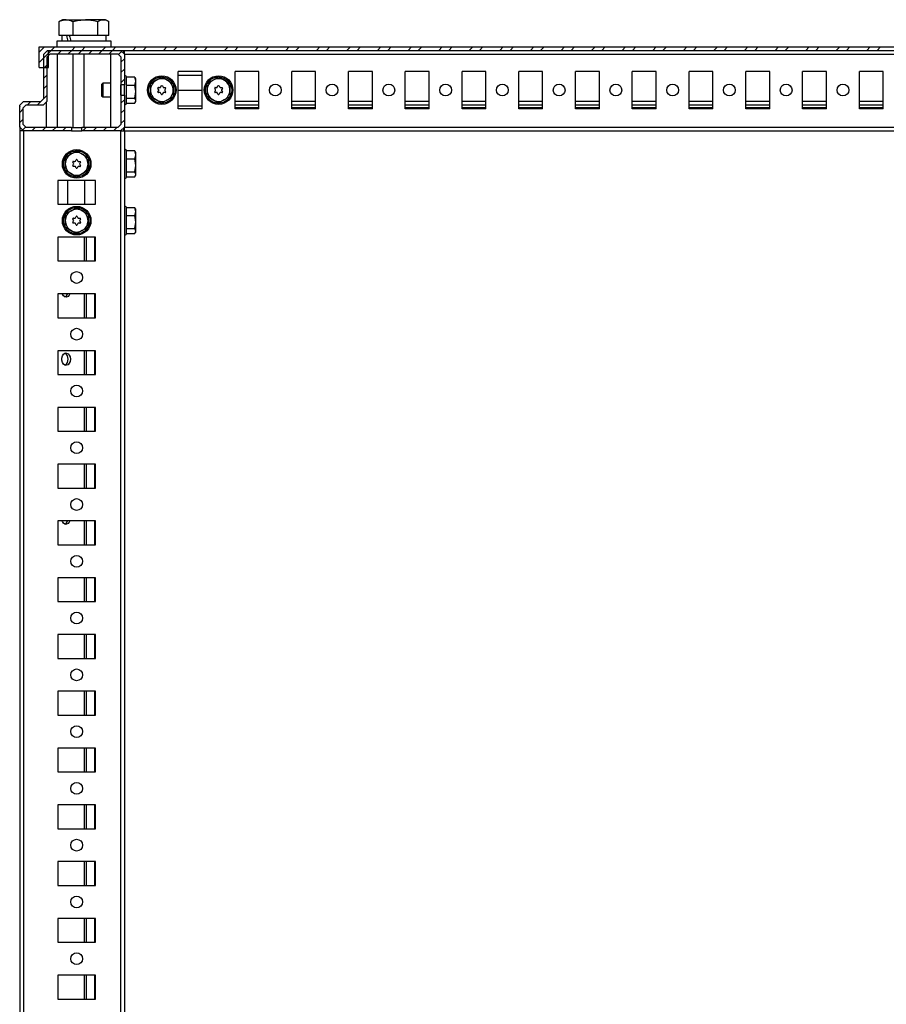
# Model space of a CAD drawing. Units: millimetres. Extents: x -2612 to 2075, y -2746 to 3305.
# Drawn here: x 550 to 932, y 867 to 1301 of the extents above; entities that cross this region are included whole.
import ezdxf

# ---------------------------------------------------------------- set-up
doc = ezdxf.new("R2010")
doc.units = ezdxf.units.MM

msp = doc.modelspace()

# ---------------------------------------------------------------- hatches: boundary and pattern name
at = {"linetype": 'Continuous', "lineweight": 18}
h = msp.add_hatch(dxfattribs=at)
h.set_pattern_fill('ANSI32', style=0)
h.paths.add_polyline_path([(1341.882, 1279.582), (1341.882, 1288.582), (558.882, 1288.582), (558.882, 1279.582), (562.882, 1279.582), (562.882, 1287.082), (1337.882, 1287.082), (1337.882, 1279.582)], flags=0)
h = msp.add_hatch(dxfattribs=at)
h.set_pattern_fill('ANSI31', angle=3e-322, style=0)
h.paths.add_polyline_path([(563.632, 1285.582), (593.532, 1285.582), (594.832, 1284.282), (594.832, 1271.829), (596.332, 1271.829), (596.332, 1285.441), (594.692, 1287.082), (562.472, 1287.082), (560.832, 1285.441), (560.832, 1265.882), (559.532, 1264.582), (551.972, 1264.582), (550.332, 1262.941), (550.332, 1253.222), (551.972, 1251.582), (573.084, 1251.582), (573.084, 1253.082), (553.132, 1253.082), (551.832, 1254.382), (551.832, 1261.782), (553.132, 1263.082), (560.692, 1263.082), (562.332, 1264.722), (562.332, 1284.282)], flags=0)
h = msp.add_hatch(dxfattribs=at)
h.set_pattern_fill('ANSI31', angle=3e-322, style=0)
h.paths.add_polyline_path([(594.832, 1267.334), (594.832, 1254.382), (593.532, 1253.082), (577.58, 1253.082), (577.58, 1251.582), (594.692, 1251.582), (596.332, 1253.222), (596.332, 1267.334)], flags=0)

# ---------------------------------------------------------------- linework, layer by layer
at = {"color": 7, "linetype": 'Continuous', "lineweight": 25}
for p, q in [((567.996, 1299.922), (567.637, 1299.733)), ((567.637, 1293.582), (567.637, 1299.733)), ((569.082, 1300.582), (567.982, 1299.946)), ((570.69, 1300.582), (569.082, 1300.582)), ((570.69, 1300.582), (579.216, 1300.582)), ((573.743, 1293.582), (573.743, 1299.733)), ((587.108, 1300.582), (579.216, 1300.582)), ((584.688, 1293.582), (584.688, 1299.733)), ((588.082, 1300.582), (587.108, 1300.582)), ((589.182, 1299.946), (588.082, 1300.582)), ((589.527, 1293.582), (589.527, 1299.733)), ((569.469, 1293.582), (567.637, 1293.582)), ((568.832, 1293.582), (568.832, 1291.082)), ((570.828, 1293.582), (569.469, 1293.582)), ((570.828, 1293.582), (571.001, 1293.582)), ((573.743, 1293.582), (571.001, 1293.582)), ((577.027, 1293.582), (573.743, 1293.582)), ((581.404, 1293.582), (577.027, 1293.582)), ((584.688, 1293.582), (581.404, 1293.582)), ((586.14, 1293.582), (584.688, 1293.582)), ((588.075, 1293.582), (586.14, 1293.582)), ((589.527, 1293.582), (588.075, 1293.582)), ((588.332, 1291.082), (588.332, 1293.582)), ((558.882, 1279.582), (558.882, 1288.582)), ((558.882, 1288.582), (1341.882, 1288.582)), ((566.582, 1291.082), (566.582, 1288.582)), ((590.582, 1291.082), (566.582, 1291.082)), ((590.582, 1288.582), (590.582, 1291.082)), ((562.472, 1287.082), (560.832, 1285.441)), ((560.832, 1265.882), (560.832, 1285.441)), ((562.332, 1284.282), (563.632, 1285.582)), ((562.332, 1264.722), (562.332, 1284.282)), ((562.472, 1287.082), (594.692, 1287.082)), ((562.882, 1287.082), (1337.882, 1287.082)), ((562.882, 1279.582), (562.882, 1287.082)), ((563.632, 1285.582), (593.532, 1285.582)), ((566.864, 1253.082), (566.864, 1285.582)), ((573.866, 1253.082), (573.866, 1285.582)), ((578.582, 1253.082), (578.582, 1285.582)), ((590.3, 1285.582), (590.3, 1253.082)), ((593.532, 1285.582), (594.832, 1284.282)), ((596.332, 1285.441), (594.692, 1287.082)), ((594.832, 1284.282), (594.832, 1271.829)), ((596.192, 1285.581), (596.179, 1287.082)), ((596.332, 1285.582), (596.192, 1285.582)), ((596.332, 1285.441), (596.332, 1287.082)), ((596.332, 1285.441), (596.332, 1271.829)), ((596.332, 1285.441), (1304.332, 1285.441)), ((558.882, 1279.582), (562.882, 1279.582)), ((594.774, 1276.182), (594.832, 1276.182)), ((594.774, 1276.182), (594.832, 1269.582)), ((600.886, 1275.305), (597.332, 1275.305)), ((601.332, 1273.546), (600.886, 1275.305)), ((600.886, 1275.305), (601.018, 1274.977)), ((601.332, 1274.582), (601.095, 1274.991)), ((610.381, 1273.94), (612.898, 1275.355)), ((612.898, 1275.355), (615.381, 1273.883)), ((630.582, 1277.832), (620.082, 1277.832)), ((620.082, 1261.332), (620.082, 1277.832)), ((620.082, 1276.082), (630.582, 1276.082)), ((630.582, 1261.332), (630.582, 1277.832)), ((635.381, 1273.94), (637.898, 1275.355)), ((637.898, 1275.355), (640.381, 1273.883)), ((655.582, 1277.832), (645.082, 1277.832)), ((645.082, 1261.332), (645.082, 1277.832)), ((655.582, 1261.332), (655.582, 1277.832)), ((680.582, 1277.832), (670.082, 1277.832)), ((670.082, 1261.332), (670.082, 1277.832)), ((680.582, 1261.332), (680.582, 1277.832)), ((705.582, 1277.832), (695.082, 1277.832)), ((695.082, 1261.332), (695.082, 1277.832)), ((705.582, 1261.332), (705.582, 1277.832)), ((730.582, 1277.832), (720.082, 1277.832)), ((720.082, 1261.332), (720.082, 1277.832)), ((730.582, 1261.332), (730.582, 1277.832)), ((755.582, 1277.832), (745.082, 1277.832)), ((745.082, 1261.332), (745.082, 1277.832)), ((755.582, 1261.332), (755.582, 1277.832)), ((780.582, 1277.832), (770.082, 1277.832)), ((770.082, 1261.332), (770.082, 1277.832)), ((780.582, 1261.332), (780.582, 1277.832)), ((805.582, 1277.832), (795.082, 1277.832)), ((795.082, 1261.332), (795.082, 1277.832)), ((805.582, 1261.332), (805.582, 1277.832)), ((830.582, 1277.832), (820.082, 1277.832)), ((820.082, 1261.332), (820.082, 1277.832)), ((830.582, 1261.332), (830.582, 1277.832)), ((855.582, 1277.832), (845.082, 1277.832)), ((845.082, 1261.332), (845.082, 1277.832)), ((855.582, 1261.332), (855.582, 1277.832)), ((880.582, 1277.832), (870.082, 1277.832)), ((870.082, 1261.332), (870.082, 1277.832)), ((880.582, 1261.332), (880.582, 1277.832)), ((905.582, 1277.832), (895.082, 1277.832)), ((895.082, 1261.332), (895.082, 1277.832)), ((905.582, 1261.332), (905.582, 1277.832)), ((930.582, 1277.832), (920.082, 1277.832)), ((920.082, 1261.332), (920.082, 1277.832)), ((930.582, 1261.332), (930.582, 1277.832)), ((586.873, 1272.582), (586.332, 1272.04)), ((586.332, 1272.04), (586.332, 1267.309)), ((590.3, 1272.582), (586.873, 1272.582)), ((586.873, 1272.582), (586.873, 1266.582)), ((594.832, 1272.582), (594.806, 1272.582)), ((596.332, 1271.829), (594.832, 1271.829)), ((594.832, 1267.334), (594.832, 1271.829)), ((596.332, 1267.334), (596.332, 1271.829)), ((597.332, 1271.786), (600.886, 1271.786)), ((600.886, 1271.786), (601.332, 1273.546)), ((601.332, 1268.924), (600.886, 1271.786)), ((601.332, 1273.546), (601.332, 1274.582)), ((601.332, 1268.924), (601.332, 1273.546)), ((607.832, 1269.638), (607.865, 1272.525)), ((607.865, 1272.525), (610.381, 1273.94)), ((611.372, 1270.699), (612.065, 1270.691)), ((612.283, 1270.813), (612.636, 1271.409)), ((613.069, 1271.404), (613.409, 1270.8)), ((613.624, 1270.672), (614.316, 1270.665)), ((615.381, 1273.883), (617.865, 1272.411)), ((617.865, 1272.411), (617.832, 1269.525)), ((632.832, 1269.638), (632.865, 1272.525)), ((632.865, 1272.525), (635.381, 1273.94)), ((636.372, 1270.699), (637.065, 1270.691)), ((637.283, 1270.813), (637.636, 1271.409)), ((638.069, 1271.404), (638.409, 1270.8)), ((638.624, 1270.672), (639.316, 1270.665)), ((640.381, 1273.883), (642.865, 1272.411)), ((642.865, 1272.411), (642.832, 1269.525)), ((586.332, 1267.309), (586.332, 1267.123)), ((586.332, 1267.123), (586.873, 1266.582)), ((586.873, 1266.582), (590.3, 1266.582)), ((594.832, 1269.582), (594.77, 1262.482)), ((594.806, 1266.582), (594.832, 1266.582)), ((594.832, 1267.334), (596.332, 1267.334)), ((594.832, 1267.334), (594.832, 1254.382)), ((596.332, 1267.334), (596.332, 1253.222)), ((597.332, 1266.063), (600.886, 1266.063)), ((600.886, 1266.063), (601.332, 1268.924)), ((601.332, 1264.96), (600.886, 1266.063)), ((601.332, 1264.96), (601.332, 1268.924)), ((607.8, 1266.752), (607.832, 1269.638)), ((610.283, 1265.28), (607.8, 1266.752)), ((611.135, 1268.876), (611.488, 1269.472)), ((611.491, 1269.722), (611.151, 1270.326)), ((612.04, 1268.491), (611.347, 1268.499)), ((612.595, 1267.76), (612.255, 1268.363)), ((613.381, 1268.351), (613.028, 1267.755)), ((614.291, 1268.465), (613.599, 1268.473)), ((614.172, 1269.441), (614.512, 1268.838)), ((614.528, 1270.287), (614.175, 1269.691)), ((617.799, 1266.638), (615.283, 1265.223)), ((617.832, 1269.525), (617.799, 1266.638)), ((620.082, 1269.582), (630.582, 1269.582)), ((632.8, 1266.752), (632.832, 1269.638)), ((635.283, 1265.28), (632.8, 1266.752)), ((636.135, 1268.876), (636.488, 1269.472)), ((636.491, 1269.722), (636.151, 1270.326)), ((637.04, 1268.491), (636.347, 1268.499)), ((637.595, 1267.76), (637.255, 1268.363)), ((638.381, 1268.351), (638.028, 1267.755)), ((639.291, 1268.465), (638.599, 1268.473)), ((639.172, 1269.441), (639.512, 1268.838)), ((639.528, 1270.287), (639.175, 1269.691)), ((642.799, 1266.638), (640.283, 1265.223)), ((642.832, 1269.525), (642.799, 1266.638)), ((550.238, 1262.382), (550.332, 1262.476)), ((550.315, 1253.581), (550.238, 1262.362)), ((550.332, 1262.554), (550.239, 1262.46)), ((551.972, 1264.582), (550.332, 1262.941)), ((550.332, 1253.222), (550.332, 1262.941)), ((551.832, 1261.782), (553.132, 1263.082)), ((551.832, 1254.382), (551.832, 1261.782)), ((551.972, 1264.582), (559.532, 1264.582)), ((553.132, 1263.082), (560.692, 1263.082)), ((560.832, 1265.882), (559.532, 1264.582)), ((560.692, 1263.082), (562.332, 1264.722)), ((561.864, 1264.254), (561.864, 1253.082)), ((594.832, 1262.482), (594.77, 1262.482)), ((597.332, 1263.858), (600.886, 1263.858)), ((600.886, 1263.858), (601.332, 1264.96)), ((601.095, 1264.172), (601.332, 1264.582)), ((601.332, 1264.582), (601.332, 1264.96)), ((612.767, 1263.808), (610.283, 1265.28)), ((615.283, 1265.223), (612.767, 1263.808)), ((620.082, 1262.582), (630.582, 1262.582)), ((637.767, 1263.808), (635.283, 1265.28)), ((640.283, 1265.223), (637.767, 1263.808)), ((645.082, 1264.722), (655.582, 1264.722)), ((645.082, 1263.082), (655.582, 1263.082)), ((655.582, 1261.782), (645.082, 1261.782)), ((670.082, 1264.722), (680.582, 1264.722)), ((670.082, 1263.082), (680.582, 1263.082)), ((680.582, 1261.782), (670.082, 1261.782)), ((695.082, 1264.722), (705.582, 1264.722)), ((695.082, 1263.082), (705.582, 1263.082)), ((705.582, 1261.782), (695.082, 1261.782)), ((720.082, 1264.722), (730.582, 1264.722)), ((720.082, 1263.082), (730.582, 1263.082)), ((730.582, 1261.782), (720.082, 1261.782)), ((745.082, 1264.722), (755.582, 1264.722)), ((745.082, 1263.082), (755.582, 1263.082)), ((755.582, 1261.782), (745.082, 1261.782)), ((770.082, 1264.722), (780.582, 1264.722)), ((770.082, 1263.082), (780.582, 1263.082)), ((780.582, 1261.782), (770.082, 1261.782)), ((795.082, 1264.722), (805.582, 1264.722)), ((795.082, 1263.082), (805.582, 1263.082)), ((805.582, 1261.782), (795.082, 1261.782)), ((820.082, 1264.722), (830.582, 1264.722)), ((820.082, 1263.082), (830.582, 1263.082)), ((830.582, 1261.782), (820.082, 1261.782)), ((845.082, 1264.722), (855.582, 1264.722)), ((845.082, 1263.082), (855.582, 1263.082)), ((855.582, 1261.782), (845.082, 1261.782)), ((870.082, 1264.722), (880.582, 1264.722)), ((870.082, 1263.082), (880.582, 1263.082)), ((880.582, 1261.782), (870.082, 1261.782)), ((895.082, 1264.722), (905.582, 1264.722)), ((895.082, 1263.082), (905.582, 1263.082)), ((905.582, 1261.782), (895.082, 1261.782)), ((920.082, 1264.722), (930.582, 1264.722)), ((920.082, 1263.082), (930.582, 1263.082)), ((930.582, 1261.782), (920.082, 1261.782)), ((630.582, 1261.332), (620.082, 1261.332)), ((655.582, 1261.332), (645.082, 1261.332)), ((680.582, 1261.332), (670.082, 1261.332)), ((705.582, 1261.332), (695.082, 1261.332)), ((730.582, 1261.332), (720.082, 1261.332)), ((755.582, 1261.332), (745.082, 1261.332)), ((780.582, 1261.332), (770.082, 1261.332)), ((805.582, 1261.332), (795.082, 1261.332)), ((830.582, 1261.332), (820.082, 1261.332)), ((855.582, 1261.332), (845.082, 1261.332)), ((880.582, 1261.332), (870.082, 1261.332)), ((905.582, 1261.332), (895.082, 1261.332)), ((930.582, 1261.332), (920.082, 1261.332)), ((550.332, 1253.564), (550.315, 1253.581)), ((550.315, 1253.581), (550.332, 1251.582)), ((550.332, 1253.222), (551.972, 1251.582)), ((553.132, 1253.082), (551.832, 1254.382)), ((573.084, 1253.082), (553.132, 1253.082)), ((573.084, 1253.082), (573.084, 1251.582)), ((573.084, 1253.082), (577.58, 1253.082)), ((577.58, 1251.582), (577.58, 1253.082)), ((593.532, 1253.082), (577.58, 1253.082)), ((594.832, 1254.382), (593.532, 1253.082)), ((594.692, 1251.582), (596.332, 1253.222)), ((596.175, 1251.582), (596.188, 1253.078)), ((596.332, 1253.222), (1304.332, 1253.222)), ((596.332, 1251.582), (596.332, 1253.222)), ((551.972, 1251.582), (550.332, 1251.582)), ((550.332, 1251.582), (550.332, -677.418)), ((573.084, 1251.582), (551.972, 1251.582)), ((551.972, 1251.582), (551.972, -677.418)), ((573.084, 1251.582), (577.58, 1251.582)), ((594.692, 1251.582), (577.58, 1251.582)), ((594.692, 1251.582), (594.692, -677.418)), ((594.849, 1251.582), (594.692, 1251.582)), ((594.849, 1251.582), (596.175, 1251.582)), ((596.332, 1251.582), (596.175, 1251.582)), ((596.184, 1252.582), (596.332, 1252.582)), ((596.332, 1251.582), (596.332, -677.418)), ((596.332, 1251.582), (1304.332, 1251.582)), ((570.332, 1237.138), (570.365, 1240.025)), ((570.365, 1240.025), (572.881, 1241.44)), ((572.881, 1241.44), (575.398, 1242.855)), ((575.398, 1242.855), (577.881, 1241.383)), ((577.881, 1241.383), (580.365, 1239.911)), ((600.886, 1242.805), (597.332, 1242.805)), ((601.332, 1241.046), (600.886, 1242.805)), ((600.886, 1242.805), (601.018, 1242.477)), ((600.886, 1239.286), (601.332, 1241.046)), ((601.332, 1242.082), (601.095, 1242.491)), ((601.332, 1241.046), (601.332, 1242.082)), ((601.332, 1236.424), (601.332, 1241.046)), ((570.3, 1234.252), (570.332, 1237.138)), ((573.635, 1236.376), (573.988, 1236.972)), ((573.991, 1237.222), (573.651, 1237.826)), ((574.54, 1235.991), (573.847, 1235.999)), ((573.872, 1238.199), (574.565, 1238.191)), ((575.095, 1235.26), (574.755, 1235.863)), ((574.783, 1238.313), (575.136, 1238.909)), ((575.881, 1235.851), (575.528, 1235.255)), ((575.569, 1238.904), (575.909, 1238.3)), ((576.791, 1235.965), (576.099, 1235.973)), ((576.124, 1238.172), (576.816, 1238.165)), ((576.672, 1236.941), (577.012, 1236.338)), ((577.028, 1237.787), (576.675, 1237.191)), ((580.332, 1237.025), (580.299, 1234.138)), ((580.365, 1239.911), (580.332, 1237.025)), ((597.332, 1239.286), (600.886, 1239.286)), ((601.332, 1236.424), (600.886, 1239.286)), ((600.886, 1233.563), (601.332, 1236.424)), ((601.332, 1232.46), (601.332, 1236.424)), ((572.783, 1232.78), (570.3, 1234.252)), ((575.267, 1231.308), (572.783, 1232.78)), ((577.783, 1232.723), (575.267, 1231.308)), ((580.299, 1234.138), (577.783, 1232.723)), ((597.332, 1233.563), (600.886, 1233.563)), ((597.332, 1231.358), (600.886, 1231.358)), ((601.332, 1232.46), (600.886, 1233.563)), ((600.886, 1231.358), (601.332, 1232.46)), ((601.095, 1231.672), (601.332, 1232.082)), ((601.332, 1232.082), (601.332, 1232.46)), ((583.582, 1229.832), (567.082, 1229.832)), ((567.082, 1229.832), (567.082, 1219.332)), ((571.332, 1229.832), (571.332, 1219.332)), ((578.832, 1229.832), (578.832, 1219.332)), ((583.582, 1219.332), (583.582, 1229.832)), ((567.082, 1219.332), (583.582, 1219.332)), ((570.332, 1212.138), (570.365, 1215.025)), ((570.365, 1215.025), (572.881, 1216.44)), ((572.881, 1216.44), (575.398, 1217.855)), ((575.398, 1217.855), (577.881, 1216.383)), ((577.881, 1216.383), (580.365, 1214.911)), ((580.365, 1214.911), (580.332, 1212.025)), ((600.886, 1217.805), (597.332, 1217.805)), ((597.332, 1214.286), (600.886, 1214.286)), ((601.332, 1216.046), (600.886, 1217.805)), ((600.886, 1217.805), (601.018, 1217.477)), ((600.886, 1214.286), (601.332, 1216.046)), ((601.332, 1211.424), (600.886, 1214.286)), ((601.332, 1217.082), (601.095, 1217.491)), ((601.332, 1216.046), (601.332, 1217.082)), ((601.332, 1211.424), (601.332, 1216.046)), ((570.3, 1209.252), (570.332, 1212.138)), ((573.635, 1211.376), (573.988, 1211.972)), ((573.991, 1212.222), (573.651, 1212.826)), ((574.54, 1210.991), (573.847, 1210.999)), ((573.872, 1213.199), (574.565, 1213.191)), ((575.095, 1210.26), (574.755, 1210.863)), ((574.783, 1213.313), (575.136, 1213.909)), ((575.881, 1210.851), (575.528, 1210.255)), ((575.569, 1213.904), (575.909, 1213.3)), ((576.791, 1210.965), (576.099, 1210.973)), ((576.124, 1213.172), (576.816, 1213.165)), ((576.672, 1211.941), (577.012, 1211.338)), ((577.028, 1212.787), (576.675, 1212.191)), ((580.332, 1212.025), (580.299, 1209.138)), ((600.886, 1208.563), (601.332, 1211.424)), ((601.332, 1207.46), (601.332, 1211.424)), ((572.783, 1207.78), (570.3, 1209.252)), ((575.267, 1206.308), (572.783, 1207.78)), ((577.783, 1207.723), (575.267, 1206.308)), ((580.299, 1209.138), (577.783, 1207.723)), ((597.332, 1208.563), (600.886, 1208.563)), ((597.332, 1206.358), (600.886, 1206.358)), ((601.332, 1207.46), (600.886, 1208.563)), ((600.886, 1206.358), (601.332, 1207.46)), ((601.095, 1206.672), (601.332, 1207.082)), ((601.332, 1207.082), (601.332, 1207.46)), ((583.582, 1204.832), (567.082, 1204.832)), ((567.082, 1204.832), (567.082, 1194.332)), ((578.673, 1204.832), (578.673, 1194.332)), ((579.592, 1204.832), (579.592, 1194.332)), ((583.192, 1204.832), (583.192, 1194.332)), ((583.582, 1194.332), (583.582, 1204.832)), ((567.082, 1194.332), (583.582, 1194.332)), ((583.582, 1179.832), (567.082, 1179.832)), ((567.082, 1179.832), (567.082, 1169.332)), ((578.673, 1179.832), (578.673, 1169.332)), ((579.592, 1179.832), (579.592, 1169.332)), ((583.192, 1179.832), (583.192, 1169.332)), ((583.582, 1169.332), (583.582, 1179.832)), ((567.082, 1169.332), (583.582, 1169.332)), ((583.582, 1154.832), (567.082, 1154.832)), ((567.082, 1154.832), (567.082, 1144.332)), ((578.673, 1154.832), (578.673, 1144.332)), ((579.592, 1154.832), (579.592, 1144.332)), ((583.192, 1154.832), (583.192, 1144.332)), ((583.582, 1144.332), (583.582, 1154.832)), ((567.082, 1144.332), (583.582, 1144.332)), ((583.582, 1129.832), (567.082, 1129.832)), ((567.082, 1129.832), (567.082, 1119.332)), ((578.673, 1129.832), (578.673, 1119.332)), ((579.592, 1129.832), (579.592, 1119.332)), ((583.192, 1129.832), (583.192, 1119.332)), ((583.582, 1119.332), (583.582, 1129.832)), ((567.082, 1119.332), (583.582, 1119.332)), ((583.582, 1104.832), (567.082, 1104.832)), ((567.082, 1104.832), (567.082, 1094.332)), ((578.673, 1104.832), (578.673, 1094.332)), ((579.592, 1104.832), (579.592, 1094.332)), ((583.192, 1104.832), (583.192, 1094.332)), ((583.582, 1094.332), (583.582, 1104.832)), ((567.082, 1094.332), (583.582, 1094.332)), ((583.582, 1079.832), (567.082, 1079.832)), ((567.082, 1079.832), (567.082, 1069.332)), ((578.673, 1079.832), (578.673, 1069.332)), ((579.592, 1079.832), (579.592, 1069.332)), ((583.192, 1079.832), (583.192, 1069.332)), ((583.582, 1069.332), (583.582, 1079.832)), ((567.082, 1069.332), (583.582, 1069.332)), ((583.582, 1054.832), (567.082, 1054.832)), ((567.082, 1054.832), (567.082, 1044.332)), ((578.673, 1054.832), (578.673, 1044.332)), ((579.592, 1054.832), (579.592, 1044.332)), ((583.192, 1054.832), (583.192, 1044.332)), ((583.582, 1044.332), (583.582, 1054.832)), ((567.082, 1044.332), (583.582, 1044.332)), ((583.582, 1029.832), (567.082, 1029.832)), ((567.082, 1029.832), (567.082, 1019.332)), ((578.673, 1029.832), (578.673, 1019.332)), ((579.592, 1029.832), (579.592, 1019.332)), ((583.192, 1029.832), (583.192, 1019.332)), ((583.582, 1019.332), (583.582, 1029.832)), ((567.082, 1019.332), (583.582, 1019.332)), ((583.582, 1004.832), (567.082, 1004.832)), ((567.082, 1004.832), (567.082, 994.332)), ((578.673, 1004.832), (578.673, 994.332)), ((579.592, 1004.832), (579.592, 994.332)), ((583.192, 1004.832), (583.192, 994.332)), ((583.582, 994.332), (583.582, 1004.832)), ((567.082, 994.332), (583.582, 994.332)), ((583.582, 979.832), (567.082, 979.832)), ((567.082, 979.832), (567.082, 969.332)), ((578.673, 979.832), (578.673, 969.332)), ((579.592, 979.832), (579.592, 969.332)), ((583.192, 979.832), (583.192, 969.332)), ((583.582, 969.332), (583.582, 979.832)), ((567.082, 969.332), (583.582, 969.332)), ((583.582, 954.832), (567.082, 954.832)), ((567.082, 954.832), (567.082, 944.332)), ((578.673, 954.832), (578.673, 944.332)), ((579.592, 954.832), (579.592, 944.332)), ((583.192, 954.832), (583.192, 944.332)), ((583.582, 944.332), (583.582, 954.832)), ((567.082, 944.332), (583.582, 944.332)), ((583.582, 929.832), (567.082, 929.832)), ((567.082, 929.832), (567.082, 919.332)), ((578.673, 929.832), (578.673, 919.332)), ((579.592, 929.832), (579.592, 919.332)), ((583.192, 929.832), (583.192, 919.332)), ((583.582, 919.332), (583.582, 929.832)), ((567.082, 919.332), (583.582, 919.332)), ((583.582, 904.832), (567.082, 904.832)), ((567.082, 904.832), (567.082, 894.332)), ((578.673, 904.832), (578.673, 894.332)), ((579.592, 904.832), (579.592, 894.332)), ((583.192, 904.832), (583.192, 894.332)), ((583.582, 894.332), (583.582, 904.832)), ((567.082, 894.332), (583.582, 894.332)), ((583.582, 879.832), (567.082, 879.832)), ((567.082, 879.832), (567.082, 869.332)), ((578.673, 879.832), (578.673, 869.332)), ((579.592, 879.832), (579.592, 869.332)), ((583.192, 879.832), (583.192, 869.332)), ((583.582, 869.332), (583.582, 879.832)), ((567.082, 869.332), (583.582, 869.332))]:
    msp.add_line(p, q, dxfattribs=at)
at = {"color": 7, "linetype": 'Continuous', "lineweight": 25, "flags": 128}
for points in [[(572.385, 1179.832), (572.104, 1179.263), (571.544, 1178.665), (570.869, 1178.393), (570.17, 1178.485), (569.542, 1178.927), (569.07, 1179.66), (569, 1179.832)], [(572.602, 1151.082), (572.473, 1150.106), (572.104, 1149.263), (571.544, 1148.665), (570.869, 1148.393), (570.17, 1148.485), (569.542, 1148.927), (569.07, 1149.66), (568.816, 1150.585), (568.816, 1151.578), (569.07, 1152.503), (569.542, 1153.236), (570.17, 1153.678), (570.869, 1153.77), (571.544, 1153.498), (572.104, 1152.9), (572.473, 1152.057), (572.602, 1151.082)], [(572.385, 1079.832), (572.104, 1079.263), (571.544, 1078.665), (570.869, 1078.393), (570.17, 1078.485), (569.542, 1078.927), (569.07, 1079.66), (569, 1079.832)]]:
    msp.add_lwpolyline(points, dxfattribs=at)
at = {"color": 7, "linetype": 'Continuous', "lineweight": 25}
for centre, radius in [((612.832, 1269.582), 6.3), ((637.832, 1269.582), 6.3), ((662.832, 1269.582), 2.6), ((687.832, 1269.582), 2.6), ((712.832, 1269.582), 2.6), ((737.832, 1269.582), 2.6), ((762.832, 1269.582), 2.6), ((787.832, 1269.582), 2.6), ((812.832, 1269.582), 2.6), ((837.832, 1269.582), 2.6), ((862.832, 1269.582), 2.6), ((887.832, 1269.582), 2.6), ((912.832, 1269.582), 2.6), ((575.332, 1237.082), 6.3), ((575.332, 1212.082), 6.3), ((575.332, 1187.082), 2.6), ((575.332, 1162.082), 2.6), ((575.332, 1137.082), 2.6), ((575.332, 1112.082), 2.6), ((575.332, 1087.082), 2.6), ((575.332, 1062.082), 2.6), ((575.332, 1037.082), 2.6), ((575.332, 1012.082), 2.6), ((575.332, 987.082), 2.6), ((575.332, 962.082), 2.6), ((575.332, 937.082), 2.6), ((575.332, 912.082), 2.6), ((575.332, 887.082), 2.6)]:
    msp.add_circle(centre, radius, dxfattribs=at)
for centre, radius, start, end in [((596.832, 1275.382), 0.5, 0, 180), ((612.832, 1269.582), 5, 119.34918, 179.34918), ((612.832, 1269.582), 5, 59.34918, 119.34918), ((611.369, 1270.449), 0.25, 89.34808, 209.35735), ((612.068, 1270.941), 0.25, 269.34808, 329.34918), ((612.851, 1271.282), 0.25, 29.32627, 149.34918), ((613.627, 1270.922), 0.25, 209.32627, 269.34584), ((614.313, 1270.415), 0.25, 329.34918, 89.34584), ((612.832, 1269.582), 5, 359.34918, 59.34918), ((637.832, 1269.582), 5, 119.34918, 179.34918), ((637.832, 1269.582), 5, 59.34918, 119.34918), ((636.369, 1270.449), 0.25, 89.34808, 209.35735), ((637.068, 1270.941), 0.25, 269.34808, 329.34918), ((637.851, 1271.282), 0.25, 29.32627, 149.34918), ((638.627, 1270.922), 0.25, 209.32627, 269.34584), ((639.313, 1270.415), 0.25, 329.34918, 89.34584), ((637.832, 1269.582), 5, 359.34918, 59.34918), ((612.832, 1269.582), 5, 179.34918, 239.34918), ((611.35, 1268.749), 0.25, 149.34918, 269.34365), ((611.273, 1269.599), 0.25, 329.34918, 29.35735), ((612.038, 1268.241), 0.25, 29.36321, 89.34365), ((612.813, 1267.882), 0.25, 209.36321, 329.34918), ((613.596, 1268.223), 0.25, 89.34584, 149.34918), ((614.39, 1269.564), 0.25, 149.34918, 209.36321), ((614.294, 1268.715), 0.25, 269.34584, 29.36321), ((612.832, 1269.582), 5, 299.34918, 359.34918), ((637.832, 1269.582), 5, 179.34918, 239.34918), ((636.35, 1268.749), 0.25, 149.34918, 269.34365), ((636.273, 1269.599), 0.25, 329.34918, 29.35735), ((637.038, 1268.241), 0.25, 29.36321, 89.34365), ((637.813, 1267.882), 0.25, 209.36321, 329.34918), ((638.596, 1268.223), 0.25, 89.34584, 149.34918), ((639.39, 1269.564), 0.25, 149.34918, 209.36321), ((639.294, 1268.715), 0.25, 269.34584, 29.36321), ((637.832, 1269.582), 5, 299.34918, 359.34918), ((552.438, 1262.382), 2.2, 177.95323, 180), ((552.438, 1262.382), 2.2, 180, 180.5), ((596.832, 1263.782), 0.5, 180, 0), ((612.832, 1269.582), 5, 239.34918, 299.34918), ((637.832, 1269.582), 5, 239.34918, 299.34918), ((575.332, 1237.082), 5, 119.34918, 179.34918), ((575.332, 1237.082), 5, 59.34918, 119.34918), ((575.332, 1237.082), 5, 359.34918, 59.34918), ((596.832, 1242.882), 0.5, 0, 180), ((575.332, 1237.082), 5, 179.34918, 239.34918), ((573.85, 1236.249), 0.25, 149.34918, 269.34365), ((573.869, 1237.949), 0.25, 89.34808, 209.35735), ((573.773, 1237.099), 0.25, 329.34918, 29.35735), ((574.538, 1235.741), 0.25, 29.36321, 89.34365), ((574.568, 1238.441), 0.25, 269.34808, 329.34918), ((575.351, 1238.782), 0.25, 29.32627, 149.34918), ((576.096, 1235.723), 0.25, 89.34584, 149.34918), ((576.127, 1238.422), 0.25, 209.32627, 269.34584), ((576.89, 1237.064), 0.25, 149.34918, 209.36321), ((576.794, 1236.215), 0.25, 269.34584, 29.36321), ((576.813, 1237.915), 0.25, 329.34918, 89.34584), ((575.332, 1237.082), 5, 299.34918, 359.34918), ((575.332, 1237.082), 5, 239.34918, 299.34918), ((575.313, 1235.382), 0.25, 209.36321, 329.34918), ((596.832, 1231.282), 0.5, 180, 0), ((596.832, 1217.882), 0.5, 0, 180), ((575.332, 1212.082), 5, 119.34918, 179.34918), ((575.332, 1212.082), 5, 59.34918, 119.34918), ((575.351, 1213.782), 0.25, 29.32627, 149.34918), ((575.332, 1212.082), 5, 359.34918, 59.34918), ((575.332, 1212.082), 5, 179.34918, 239.34918), ((573.85, 1211.249), 0.25, 149.34918, 269.34365), ((573.869, 1212.949), 0.25, 89.34808, 209.35735), ((573.773, 1212.099), 0.25, 329.34918, 29.35735), ((574.538, 1210.741), 0.25, 29.36321, 89.34365), ((574.568, 1213.441), 0.25, 269.34808, 329.34918), ((575.313, 1210.382), 0.25, 209.36321, 329.34918), ((576.096, 1210.723), 0.25, 89.34584, 149.34918), ((576.127, 1213.422), 0.25, 209.32627, 269.34584), ((576.89, 1212.064), 0.25, 149.34918, 209.36321), ((576.794, 1211.215), 0.25, 269.34584, 29.36321), ((576.813, 1212.915), 0.25, 329.34918, 89.34584), ((575.332, 1212.082), 5, 299.34918, 359.34918), ((575.332, 1212.082), 5, 239.34918, 299.34918), ((596.832, 1206.282), 0.5, 180, 0), ((569.217, 1180.48), 2.205, 295.39286, 342.90506), ((568.887, 1151.334), 2.666, 354.57215, 61.41892), ((568.887, 1150.829), 2.666, 298.58108, 5.42785), ((569.108, 1080.573), 2.337, 296.8128, 341.48872)]:
    msp.add_arc(centre, radius, start, end, dxfattribs=at)
for centre, start_param, end_param in [((578.582, 1291.023), 1.4088193, 1.5022908), ((578.582, 1296.14), 1.6001171, 1.6944376)]:
    msp.add_ellipse(centre, major_axis=(-7.084, 26.729), ratio=0.2506265, start_param=start_param, end_param=end_param, dxfattribs=at)
for points, knots in [([(567.637, 1299.733), (567.835, 1299.833), (568.829, 1300.334), (569.863, 1300.472), (570.69, 1300.582)], [0, 0, 0, 0, 0.1995758, 1, 1, 1, 1]), ([(570.69, 1300.582), (570.92, 1300.573), (571.953, 1300.534), (572.96, 1300.083), (573.743, 1299.733)], [0, 0, 0, 0, 0.22288753, 1, 1, 1, 1]), ([(573.743, 1299.733), (574.632, 1299.97), (576.426, 1300.449), (578.28, 1300.537), (579.216, 1300.582)], [0, 0, 0, 0, 0.495458, 1, 1, 1, 1]), ([(579.216, 1300.582), (579.345, 1300.581), (580.328, 1300.573), (582.18, 1300.388), (583.847, 1299.953), (584.688, 1299.733)], [0, 0, 0, 0, 0.0700918, 0.5307854, 1, 1, 1, 1]), ([(584.688, 1299.733), (585.081, 1299.97), (585.874, 1300.449), (586.694, 1300.537), (587.108, 1300.582)], [0, 0, 0, 0, 0.495458, 1, 1, 1, 1]), ([(587.108, 1300.582), (587.165, 1300.581), (587.599, 1300.573), (588.418, 1300.388), (589.155, 1299.953), (589.527, 1299.733)], [0, 0, 0, 0, 0.07009183, 0.53078536, 1, 1, 1, 1]), ([(597.332, 1271.796), (597.332, 1272.441), (597.332, 1273.432), (597.332, 1274.406), (597.332, 1274.973), (597.332, 1275.323), (597.332, 1275.357), (597.332, 1275.374)], [0, 0, 0, 0, 0.31880671, 0.49042595, 0.6656872, 0.84094845, 1, 1, 1, 1]), ([(607.842, 1272.538), (608.281, 1273.127), (608.956, 1274.031), (610.266, 1274.825), (611.384, 1275.241), (612.567, 1275.416), (614.086, 1275.33), (615.86, 1274.692), (617.272, 1273.442), (618.077, 1272.151), (618.492, 1271.029), (618.663, 1269.849), (618.597, 1268.318), (618.127, 1267.292), (617.822, 1266.625)], [0, 0, 0, 0, 0.1197284, 0.1841803, 0.25, 0.3158197, 0.3802716, 0.5, 0.6197284, 0.6841803, 0.75, 0.8158197, 0.8802716, 1, 1, 1, 1]), ([(632.842, 1272.538), (633.281, 1273.127), (633.956, 1274.031), (635.266, 1274.825), (636.384, 1275.241), (637.567, 1275.416), (639.086, 1275.33), (640.86, 1274.692), (642.272, 1273.442), (643.077, 1272.151), (643.492, 1271.029), (643.663, 1269.849), (643.597, 1268.318), (643.127, 1267.292), (642.822, 1266.625)], [0, 0, 0, 0, 0.1197284, 0.1841803, 0.25, 0.3158197, 0.3802716, 0.5, 0.6197284, 0.6841803, 0.75, 0.8158197, 0.8802716, 1, 1, 1, 1]), ([(597.332, 1263.782), (597.332, 1263.873), (597.332, 1264.054), (597.332, 1265.132), (597.332, 1266.289), (597.332, 1267.342), (597.332, 1268.485), (597.332, 1270.01), (597.332, 1271.092), (597.332, 1271.796)], [0, 0, 0, 0, 0.193195, 0.38639, 0.4903902, 0.5965975, 0.7028048, 0.806805, 1, 1, 1, 1]), ([(617.822, 1266.625), (617.383, 1266.037), (616.708, 1265.132), (615.398, 1264.338), (614.281, 1263.922), (613.097, 1263.747), (611.578, 1263.833), (609.804, 1264.471), (608.392, 1265.721), (607.587, 1267.013), (607.172, 1268.134), (607.001, 1269.314), (607.067, 1270.845), (607.537, 1271.871), (607.842, 1272.538)], [0, 0, 0, 0, 0.1197284, 0.1841803, 0.25, 0.3158197, 0.3802716, 0.5, 0.6197284, 0.6841803, 0.75, 0.8158197, 0.8802716, 1, 1, 1, 1]), ([(642.822, 1266.625), (642.383, 1266.037), (641.708, 1265.132), (640.398, 1264.338), (639.281, 1263.922), (638.097, 1263.747), (636.578, 1263.833), (634.804, 1264.471), (633.392, 1265.721), (632.587, 1267.013), (632.172, 1268.134), (632.001, 1269.314), (632.067, 1270.845), (632.537, 1271.871), (632.842, 1272.538)], [0, 0, 0, 0, 0.1197284, 0.1841803, 0.25, 0.3158197, 0.3802716, 0.5, 0.6197284, 0.6841803, 0.75, 0.8158197, 0.8802716, 1, 1, 1, 1]), ([(580.322, 1234.125), (579.883, 1233.537), (579.208, 1232.632), (577.898, 1231.838), (576.781, 1231.422), (575.597, 1231.247), (574.078, 1231.333), (572.304, 1231.971), (570.892, 1233.221), (570.087, 1234.513), (569.672, 1235.634), (569.501, 1236.814), (569.567, 1238.345), (570.037, 1239.371), (570.342, 1240.038)], [0, 0, 0, 0, 0.1197284, 0.1841803, 0.25, 0.3158197, 0.3802716, 0.5, 0.6197284, 0.6841803, 0.75, 0.8158197, 0.8802716, 1, 1, 1, 1]), ([(570.342, 1240.038), (570.781, 1240.627), (571.456, 1241.531), (572.766, 1242.325), (573.884, 1242.741), (575.067, 1242.916), (576.586, 1242.83), (578.36, 1242.192), (579.772, 1240.942), (580.577, 1239.651), (580.992, 1238.529), (581.163, 1237.349), (581.097, 1235.818), (580.627, 1234.792), (580.322, 1234.125)], [0, 0, 0, 0, 0.1197284, 0.1841803, 0.25, 0.3158197, 0.3802716, 0.5, 0.6197284, 0.6841803, 0.75, 0.8158197, 0.8802716, 1, 1, 1, 1]), ([(597.332, 1239.296), (597.332, 1239.941), (597.332, 1240.932), (597.332, 1241.906), (597.332, 1242.473), (597.332, 1242.823), (597.332, 1242.857), (597.332, 1242.874)], [0, 0, 0, 0, 0.3188067, 0.490426, 0.6656872, 0.8409484, 1, 1, 1, 1]), ([(597.332, 1231.282), (597.332, 1231.373), (597.332, 1231.554), (597.332, 1232.632), (597.332, 1233.789), (597.332, 1234.842), (597.332, 1235.985), (597.332, 1237.51), (597.332, 1238.592), (597.332, 1239.296)], [0, 0, 0, 0, 0.193195, 0.38639, 0.4903902, 0.5965975, 0.7028048, 0.806805, 1, 1, 1, 1]), ([(580.322, 1209.125), (579.883, 1208.537), (579.208, 1207.632), (577.898, 1206.838), (576.781, 1206.422), (575.597, 1206.247), (574.078, 1206.333), (572.304, 1206.971), (570.892, 1208.221), (570.087, 1209.513), (569.672, 1210.634), (569.501, 1211.814), (569.567, 1213.345), (570.037, 1214.371), (570.342, 1215.038)], [0, 0, 0, 0, 0.1197284, 0.1841803, 0.25, 0.3158197, 0.3802716, 0.5, 0.6197284, 0.6841803, 0.75, 0.8158197, 0.8802716, 1, 1, 1, 1]), ([(570.342, 1215.038), (570.781, 1215.627), (571.456, 1216.531), (572.766, 1217.325), (573.884, 1217.741), (575.067, 1217.916), (576.586, 1217.83), (578.36, 1217.192), (579.772, 1215.942), (580.577, 1214.651), (580.992, 1213.529), (581.163, 1212.349), (581.097, 1210.818), (580.627, 1209.792), (580.322, 1209.125)], [0, 0, 0, 0, 0.1197284, 0.1841803, 0.25, 0.3158197, 0.3802716, 0.5, 0.6197284, 0.6841803, 0.75, 0.8158197, 0.8802716, 1, 1, 1, 1]), ([(597.332, 1214.296), (597.332, 1214.941), (597.332, 1215.932), (597.332, 1216.906), (597.332, 1217.473), (597.332, 1217.823), (597.332, 1217.857), (597.332, 1217.874)], [0, 0, 0, 0, 0.3188067, 0.490426, 0.6656872, 0.8409484, 1, 1, 1, 1]), ([(597.332, 1206.282), (597.332, 1206.373), (597.332, 1206.554), (597.332, 1207.632), (597.332, 1208.789), (597.332, 1209.842), (597.332, 1210.985), (597.332, 1212.51), (597.332, 1213.592), (597.332, 1214.296)], [0, 0, 0, 0, 0.193195, 0.38639, 0.4903902, 0.5965975, 0.7028048, 0.806805, 1, 1, 1, 1])]:
    msp.add_open_spline(points, degree=3, knots=knots, dxfattribs=at)

doc.saveas('drawing.dxf')
